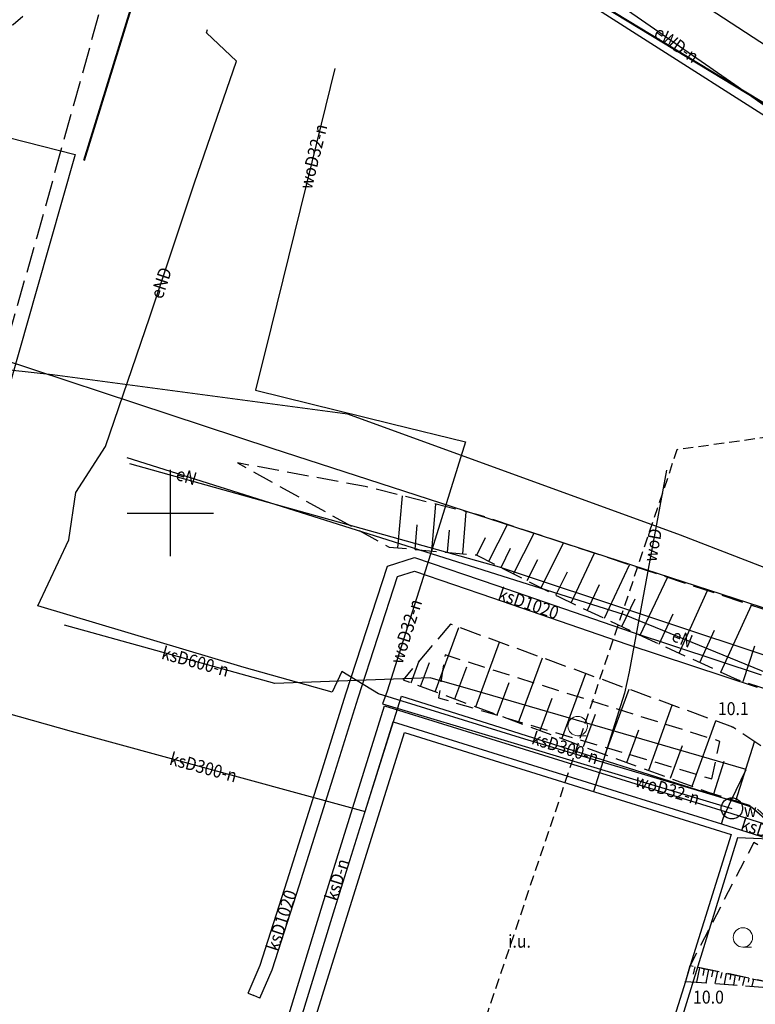
# Model space of a CAD drawing. Extents: x 5532431 to 5542051, y 5999490 to 6007138.
# Drawn here: x 5534141 to 5534184, y 6003422 to 6003479 of the extents above; entities that cross this region are included whole.
import ezdxf
from ezdxf.enums import TextEntityAlignment as Align

# ---------------------------------------------------------------- set-up
doc = ezdxf.new("R2010")
doc.units = 0
doc.header["$MEASUREMENT"] = 0
for name, pattern in [('1.5_0.5', [2, 1.5, -0.5]), ('2', [0.9, 0.6, -0.3]), ('219-500', [0, 0]), ('mz1.0_0.5', [1.5, 1, -0.5]), ('mz1.25_0.5', [1.75, 1.25, -0.5])]:
    doc.linetypes.add(name, pattern=pattern)
doc.layers.get('0').update_dxf_attribs({"color": 2, "linetype": 'CONTINUOUS', "lineweight": 5})
for name, color, linetype in [('000 Inne (niezydentyfikowane)', 7, 'CONTINUOUS'), ('219-Linia granicy', 7, 'CONTINUOUS'), ('inne urządzenie techniczne - siec kanalizacyjna (powierzchnia)', 7, 'CONTINUOUS'), ('inne urządzenie techniczne - siec kanalizacyjna (powierzchnia)-Atr17', 7, 'CONTINUOUS'), ('jezdnia (powierzchnia)', 7, 'CONTINUOUS'), ('przewód elektroenergetyczny (linia)', 7, 'CONTINUOUS'), ('przewód elektroenergetyczny (linia)-Atr1', 7, 'CONTINUOUS'), ('przewód kanalizacyjny (linia)', 7, 'CONTINUOUS'), ('przewód kanalizacyjny (linia)-Atr1', 7, 'CONTINUOUS'), ('przewód telekomunikacyjny (linia)', 7, 'CONTINUOUS'), ('przewód wodociągowy (linia)', 7, 'CONTINUOUS'), ('przewód wodociągowy (linia)-Atr1', 7, 'CONTINUOUS'), ('punkt wysokościowy naturalny', 7, 'CONTINUOUS'), ('punkt wysokościowy naturalny-Atr2', 7, 'CONTINUOUS'), ('skarpa nieumocniona (powierzchnia)', 7, 'CONTINUOUS'), ('studzienka - przewód wodociągowy (powierzchnia)', 7, 'CONTINUOUS'), ('studzienka - przewód wodociągowy (powierzchnia)-Atr17', 7, 'CONTINUOUS'), ('Wstawianie ramki sekcyjnej z opisem', 7, 'CONTINUOUS'), ('Zakres', 7, 'CONTINUOUS'), ('zakrzewienie (powierzchnia)', 7, 'CONTINUOUS'), ('zakrzewienie (powierzchnia) - symbol', 7, 'CONTINUOUS')]:
    doc.layers.add(name, color=color, linetype=linetype)
doc.layers.add('ogrodzenie trwałe (linia)', color=7, linetype='CONTINUOUS', lineweight=40)
doc.styles.get("Standard").update_dxf_attribs({"font": 'arial.ttf', "width": 0.75})
doc.linetypes.add('902-500', pattern='A,3.75,0,[1,ksztalty.shx,S=0.5,R=0,X=0,Y=0],3.75', length=7.5)

# ---------------------------------------------------------------- blocks, each defined once
blk = doc.blocks.new('PW01')
at = {"linetype": 'Continuous', "lineweight": 13}
h = blk.add_hatch(color=0, dxfattribs=at)
edge = h.paths.add_edge_path()
edge.add_arc((0, 0), 0.045, 0, 360)
blk = doc.blocks.new('TL04')
at = {"color": 0, "linetype": 'Continuous', "lineweight": 13}
blk.add_line((0.398, -0.164), (0.898, -0.164), dxfattribs=at)
blk.add_circle((0.398, 0.398), 0.562, dxfattribs=at)
blk = doc.blocks.new('RAMKA500K')
at = {"color": 0}
for p, q in [((150, 197.5), (150, 202.5)), ((147.5, 200), (152.5, 200))]:
    blk.add_line(p, q, dxfattribs=at)

msp = doc.modelspace()

# ---------------------------------------------------------------- linework, layer by layer
at = {"layer": '000 Inne (niezydentyfikowane)', "color": 7, "linetype": 'Continuous', "flags": 128}
for points in [[(5534163.18, 6003447.99), (5534163.45, 6003451)], [(5534165.15, 6003447.81), (5534165.39, 6003450.52)], [(5534166.94, 6003447.65), (5534167.15, 6003450.08)], [(5534164.18, 6003447.9), (5534164.31, 6003449.33)], [(5534168.45, 6003447.21), (5534169.53, 6003449.35)], [(5534166.06, 6003447.73), (5534166.18, 6003449.01)], [(5534167.76, 6003447.56), (5534168.27, 6003448.58)], [(5534169.89, 6003446.48), (5534171.09, 6003448.83)], [(5534171.48, 6003445.67), (5534172.79, 6003448.27)], [(5534169.16, 6003446.85), (5534169.72, 6003447.97)], [(5534173.23, 6003444.81), (5534174.58, 6003447.67)], [(5534170.67, 6003446.09), (5534171.29, 6003447.32)], [(5534175.15, 6003443.91), (5534176.61, 6003447)], [(5534172.33, 6003445.24), (5534173.02, 6003446.6)], [(5534174.17, 6003444.37), (5534174.87, 6003445.86)], [(5534177.23, 6003442.93), (5534178.81, 6003446.27)], [(5534179.48, 6003441.89), (5534181.13, 6003445.51)], [(5534176.17, 6003443.43), (5534176.93, 6003445.04)], [(5534181.91, 6003440.79), (5534183.67, 6003444.66)], [(5534178.33, 6003442.41), (5534179.13, 6003444.16)], [(5534165.34, 6003439.65), (5534166.72, 6003443.38)], [(5534180.68, 6003441.35), (5534181.53, 6003443.22)], [(5534167.7, 6003438.78), (5534169.08, 6003442.52)], [(5534183.2, 6003440.25), (5534183.87, 6003442.31)], [(5534163.95, 6003440.17), (5534164.42, 6003441.44)], [(5534164.5, 6003439.96), (5534165.02, 6003441.35)], [(5534170.18, 6003437.86), (5534171.57, 6003441.61)], [(5534166.48, 6003439.23), (5534167.17, 6003441.1)], [(5534172.69, 6003436.93), (5534174.08, 6003440.7)], [(5534168.94, 6003438.32), (5534169.63, 6003440.19)], [(5534175.2, 6003436.01), (5534176.58, 6003439.79)], [(5534171.43, 6003437.4), (5534172.13, 6003439.28)], [(5534173.94, 6003436.47), (5534174.63, 6003438.36)], [(5534177.72, 6003435.1), (5534179.09, 6003438.87)], [(5534180.24, 6003434.18), (5534181.61, 6003437.96)], [(5534176.46, 6003435.55), (5534177.15, 6003437.44)], [(5534182.77, 6003433.33), (5534183.86, 6003436.75)], [(5534178.98, 6003434.64), (5534179.67, 6003436.53)], [(5534181.5, 6003433.73), (5534182.1, 6003435.63)], [(5534180.39, 6003423.72), (5534180.3, 6003423.28)], [(5534180.67, 6003423.66), (5534180.49, 6003422.82)], [(5534180.93, 6003423.61), (5534180.85, 6003423.21)], [(5534181.19, 6003423.55), (5534181.03, 6003422.78)], [(5534181.44, 6003423.5), (5534181.36, 6003423.13)], [(5534181.7, 6003423.45), (5534181.55, 6003422.74)], [(5534181.96, 6003423.39), (5534181.89, 6003423.06)], [(5534182.22, 6003423.34), (5534182.09, 6003422.7)], [(5534182.48, 6003423.28), (5534182.42, 6003422.98)], [(5534182.74, 6003423.23), (5534182.63, 6003422.66)], [(5534183.01, 6003423.17), (5534182.95, 6003422.91)], [(5534183.27, 6003423.12), (5534183.16, 6003422.63)], [(5534183.53, 6003423.06), (5534183.48, 6003422.83)], [(5534183.79, 6003423), (5534183.7, 6003422.59)]]:
    msp.add_lwpolyline(points, dxfattribs=at)
at = {"layer": '219-Linia granicy', "color": 7, "linetype": '219-500', "flags": 128}
msp.add_lwpolyline([(5534211.93, 6003459.23), (5534166.93, 6003488.54)], dxfattribs=at)
at = {"layer": 'inne urządzenie techniczne - siec kanalizacyjna (powierzchnia)', "color": 7, "linetype": 'Continuous', "flags": 128}
msp.add_lwpolyline([(5534157.57, 6003418.1), (5534163.56, 6003437.29), (5534182.5, 6003431.38), (5534180.12, 6003423.78), (5534179.85, 6003422.87), (5534178.68, 6003419.11), (5534178.31, 6003417.93), (5534176.15, 6003411.01), (5534177.42, 6003410.62), (5534176.97, 6003409.18), (5534175.48, 6003409.64), (5534174.96, 6003407.95), (5534175.99, 6003407.63), (5534175.23, 6003405.18), (5534163.68, 6003408.8), (5534164.01, 6003409.85), (5534161.73, 6003410.56), (5534162.17, 6003411.95), (5534173.6, 6003408.39), (5534174.94, 6003412.68), (5534168.21, 6003414.78), (5534167.51, 6003412.53), (5534165.22, 6003413.24), (5534165.91, 6003415.49)], close=True, dxfattribs=at)
at = {"layer": 'jezdnia (powierzchnia)', "color": 7, "linetype": '1.5_0.5', "flags": 128}
msp.add_lwpolyline([(5534093.53, 6003173.61), (5534091.91, 6003173.07), (5534094.09, 6003170.2), (5534095.58, 6003170.63), (5534097.55, 6003170.81), (5534099.05, 6003170.25), (5534099.91, 6003169.63), (5534100.76, 6003168.48), (5534103.05, 6003164.01), (5534123.05, 6003118.95), (5534123.34, 6003118.32), (5534125.68, 6003121.39), (5534125.49, 6003121.84), (5534123.68, 6003126.09), (5534119.47, 6003136.41), (5534116.46, 6003143.63), (5534110.97, 6003155.48), (5534108.3, 6003161.23), (5534109.9, 6003161.99), (5534106.53, 6003170.1), (5534105.08, 6003169.58), (5534104.44, 6003169.94), (5534103.58, 6003171.31), (5534102.64, 6003175.01), (5534102.57, 6003175.62), (5534103.12, 6003178.92), (5534103.46, 6003180.13), (5534103.91, 6003181.42), (5534104.7, 6003183.12), (5534105.61, 6003184.55), (5534106.77, 6003185.7), (5534108.94, 6003187.29), (5534111.07, 6003188.39), (5534170.95, 6003212.64), (5534172.25, 6003212.71), (5534173.3, 6003212.71), (5534174.35, 6003212.46), (5534175.69, 6003212.07), (5534176.83, 6003211.51), (5534178.02, 6003210.73), (5534178.99, 6003209.71), (5534181.93, 6003204.98), (5534182.12, 6003204.32), (5534181.98, 6003203.15), (5534181.57, 6003202.17), (5534180.36, 6003201.05), (5534179.74, 6003191.75), (5534181.35, 6003192.35), (5534182.81, 6003192.54), (5534185.03, 6003192.51), (5534186.19, 6003192.32), (5534187.54, 6003191.77), (5534188.49, 6003191.18), (5534189.3, 6003190.14), (5534196.36, 6003175.68), (5534200.72, 6003166.77), (5534201.26, 6003165.37), (5534201.92, 6003164.45), (5534202.49, 6003163.47), (5534202.97, 6003162.43), (5534203.37, 6003161.25), (5534203.61, 6003160.26), (5534203.77, 6003159.13), (5534203.82, 6003158), (5534203.75, 6003156.93), (5534203.55, 6003155.87), (5534203.14, 6003154.68), (5534202.75, 6003153.88), (5534202.16, 6003152.97), (5534201.47, 6003152.15), (5534200.68, 6003151.42), (5534198.31, 6003149.92), (5534216.74, 6003157.79), (5534215.71, 6003157.65), (5534214.74, 6003157.63), (5534213.81, 6003157.7), (5534212.81, 6003157.89), (5534211.87, 6003158.19), (5534210.98, 6003158.58), (5534210.55, 6003158.81), (5534210.07, 6003159.11), (5534209.6, 6003159.42), (5534209.14, 6003159.76), (5534208.48, 6003160.28), (5534208.27, 6003160.47), (5534207.84, 6003160.85), (5534204.92, 6003166.89), (5534204.73, 6003167.37), (5534201.97, 6003172.77), (5534181.6, 6003213.39), (5534179.55, 6003216.37), (5534176.1, 6003220.36), (5534171.91, 6003225.21), (5534169.96, 6003227.78), (5534167.9, 6003231.4), (5534167.44, 6003233), (5534167.02, 6003234.04), (5534139.3, 6003292.55), (5534138.78, 6003293.75), (5534128.09, 6003315.67), (5534128.73, 6003317.07), (5534129.52, 6003318.4), (5534130.82, 6003319.93), (5534131.78, 6003320.83), (5534133.4, 6003322.1), (5534135.34, 6003323.34), (5534131.79, 6003327.46), (5534129.41, 6003327.83), (5534126.55, 6003328.54), (5534124.51, 6003329.27), (5534122.87, 6003330.09), (5534121.62, 6003330.97), (5534121.09, 6003331.62), (5534112.35, 6003355.86), (5534112.06, 6003357.63), (5534111.97, 6003359.44), (5534112.12, 6003360.94), (5534112.96, 6003363.73), (5534116.9, 6003377.69), (5534117.77, 6003380.8), (5534127.32, 6003413.74), (5534129.79, 6003414.74), (5534134.24, 6003414.86), (5534135.23, 6003418.08), (5534131.51, 6003421.42), (5534130.11, 6003423.71), (5534130.91, 6003426.14), (5534142.27, 6003466.01), (5534147.71, 6003485.55), (5534146.43, 6003494.49), (5534141.81, 6003479.11), (5534140.89, 6003478.3), (5534139.75, 6003478), (5534138.65, 6003478.15), (5534137.89, 6003478.73), (5534136.9, 6003479.57), (5534136.54, 6003480.67), (5534136.57, 6003481.68), (5534136.96, 6003483), (5534117.02, 6003488.59), (5534117.24, 6003489.39), (5534115.3, 6003489.38), (5534114.01, 6003485.92), (5534116.33, 6003485.5), (5534115.24, 6003481.71), (5534118.42, 6003475.27), (5534113.61, 6003458.84), (5534110.56, 6003457.86), (5534103.45, 6003457.04), (5534102.71, 6003451.02), (5534126.06, 6003443.89), (5534127.14, 6003443.41), (5534128.07, 6003441.82), (5534128.53, 6003440.01), (5534129.03, 6003438.13), (5534128.1, 6003435.18), (5534125.85, 6003427.73), (5534107.55, 6003363.36), (5534107.28, 6003362.32), (5534107.01, 6003360.73), (5534106.92, 6003359.02), (5534106.96, 6003358.05), (5534107.08, 6003356.99), (5534107.28, 6003355.93), (5534109.05, 6003349.9), (5534112.25, 6003340.71), (5534116.12, 6003329.85), (5534118.94, 6003323.62), (5534134.02, 6003291.33), (5534134.4, 6003290.29), (5534139.53, 6003279.52), (5534140.03, 6003278.53), (5534145.1, 6003267.77), (5534145.55, 6003266.81), (5534165.35, 6003224.6), (5534166.34, 6003222.37), (5534166.65, 6003220.95), (5534166.72, 6003219.52), (5534166.47, 6003218.28), (5534165.92, 6003217.13), (5534165.08, 6003215.97), (5534162.68, 6003213.64), (5534120.51, 6003196.23), (5534118.39, 6003195.45), (5534113.76, 6003193.51), (5534108.62, 6003191.16), (5534107.58, 6003190.46), (5534105.71, 6003189.13), (5534103.85, 6003187.14), (5534102.43, 6003185.18), (5534101.25, 6003183.14), (5534099.21, 6003179.29), (5534097.43, 6003176.68), (5534096.41, 6003175.6), (5534094.93, 6003174.48)], close=True, dxfattribs=at)
at = {"layer": 'ogrodzenie trwałe (linia)', "color": 7, "linetype": '902-500', "flags": 128}
msp.add_lwpolyline([(5534145, 6003470.43), (5534150.4, 6003487.95), (5534153.15, 6003491), (5534155.18, 6003491.45), (5534168.15, 6003483.6), (5534207.68, 6003459.66), (5534199.07, 6003424.37), (5534199.27, 6003416.17), (5534198.89, 6003414.05)], dxfattribs=at)
at = {"layer": 'przewód elektroenergetyczny (linia)', "color": 1, "linetype": 'Continuous', "flags": 128}
for points in [[(5534133.56, 6003493.59), (5534133.65, 6003497.5), (5534139.3, 6003496.39), (5534144.29, 6003494.09), (5534153.86, 6003490.44), (5534173.97, 6003479.71), (5534188.59, 6003470.4), (5534202.52, 6003462.12), (5534205.88, 6003457.7), (5534207.9, 6003456.27)], [(5534212.61, 6003454.14), (5534205.37, 6003459.16), (5534200.86, 6003462.25), (5534197.33, 6003464.75), (5534193.8, 6003467.16), (5534187.5, 6003471.44), (5534182.71, 6003474.81), (5534177.31, 6003478.56), (5534173.7, 6003481.07), (5534171.24, 6003482.72), (5534168.27, 6003484.8), (5534167.81, 6003485.13), (5534159.43, 6003487.89), (5534151.49, 6003490.41), (5534149.04, 6003491.56), (5534145.3, 6003493.7), (5534143.47, 6003495.74), (5534140.29, 6003496.99)], [(5534192.57, 6003434.07), (5534186.14, 6003430.81), (5534183.68, 6003432.96), (5534182.51, 6003433.34), (5534170.54, 6003436.9), (5534162.05, 6003439.52), (5534159.94, 6003440.82), (5534159.37, 6003439.63), (5534154.27, 6003441.05), (5534142.32, 6003444.63), (5534144.12, 6003448.46), (5534144.51, 6003451.2), (5534146.23, 6003453.86), (5534148.8, 6003461.37), (5534151.4, 6003469.13), (5534153.82, 6003476.19), (5534152.1, 6003477.83), (5534152.14, 6003478.03)], [(5534224.33, 6003358.4), (5534217.92, 6003375.09), (5534219.83, 6003389.43), (5534219.73, 6003402.47), (5534219.66, 6003412.49), (5534221.58, 6003417.36), (5534226.05, 6003430.98), (5534205.39, 6003437.63), (5534187.99, 6003443.34), (5534167.75, 6003449.91), (5534155.89, 6003453.75), (5534134.22, 6003460.89), (5534136.2, 6003470.44), (5534127.07, 6003472.92)], [(5534131.89, 6003459.91), (5534135.72, 6003458.84), (5534143.16, 6003458.04), (5534160.26, 6003455.75), (5534179.55, 6003448.75), (5534192.23, 6003443.84), (5534205.17, 6003434.97), (5534204.66, 6003432.47), (5534201.26, 6003416.85), (5534200.35, 6003412.39), (5534195.13, 6003398.14), (5534194.89, 6003397.47)], [(5534147.48, 6003453.22), (5534164.02, 6003448.01), (5534176.3, 6003444.13), (5534188.17, 6003439.27), (5534192.26, 6003437.94), (5534191.75, 6003434.39), (5534192.57, 6003434.07)], [(5534188.68, 6003435.31), (5534187.19, 6003434.91), (5534185.66, 6003431.07), (5534182.86, 6003431.18), (5534178.27, 6003416.31), (5534177.46, 6003414.31), (5534177.49, 6003411.46), (5534173, 6003409.24), (5534161.66, 6003412.85), (5534153.14, 6003415.7), (5534151.84, 6003416.08), (5534148.27, 6003417.48)]]:
    msp.add_lwpolyline(points, dxfattribs=at)
at = {"layer": 'przewód kanalizacyjny (linia)', "color": 34, "linetype": 'CONTINUOUS'}
for p, q in [((5534160.163, 6003439.534), (5534162.573, 6003446.918)), ((5534162.573, 6003446.918), (5534164.154, 6003447.425)), ((5534164.154, 6003447.425), (5534168.912, 6003445.805)), ((5534160.877, 6003439.306), (5534163.167, 6003446.322)), ((5534163.167, 6003446.322), (5534164.146, 6003446.635)), ((5534164.146, 6003446.635), (5534168.668, 6003445.095)), ((5534168.912, 6003445.805), (5534176.7, 6003443.125)), ((5534168.668, 6003445.095), (5534176.46, 6003442.415)), ((5534176.7, 6003443.125), (5534184.248, 6003440.626)), ((5534176.46, 6003442.415), (5534184.012, 6003439.914)), ((5534158.822, 6003435.192), (5534160.163, 6003439.534)), ((5534159.538, 6003434.968), (5534160.877, 6003439.306)), ((5534158.812, 6003427.311), (5534162.414, 6003438.839)), ((5534162.414, 6003438.839), (5534176.671, 6003434.418)), ((5534159.528, 6003427.089), (5534162.906, 6003437.901)), ((5534162.906, 6003437.901), (5534176.449, 6003433.702)), ((5534156.773, 6003428.684), (5534158.822, 6003435.192)), ((5534157.487, 6003428.456), (5534159.538, 6003434.968)), ((5534176.671, 6003434.418), (5534182.161, 6003432.718)), ((5534176.449, 6003433.702), (5534181.939, 6003432.002)), ((5534182.161, 6003432.718), (5534182.05, 6003432.36)), ((5534182.163, 6003432.717), (5534182.05, 6003432.36)), ((5534182.163, 6003432.717), (5534185.163, 6003431.767)), ((5534181.937, 6003432.003), (5534182.05, 6003432.36)), ((5534181.939, 6003432.002), (5534182.05, 6003432.36)), ((5534181.937, 6003432.003), (5534184.937, 6003431.053)), ((5534155.199, 6003423.803), (5534156.773, 6003428.684)), ((5534155.901, 6003423.537), (5534157.487, 6003428.456)), ((5534155.815, 6003417.541), (5534158.812, 6003427.311)), ((5534156.745, 6003418.019), (5534159.528, 6003427.089)), ((5534154.496, 6003422.19), (5534155.199, 6003423.803)), ((5534155.184, 6003421.89), (5534155.901, 6003423.537)), ((5534154.496, 6003422.19), (5534154.84, 6003422.04)), ((5534155.184, 6003421.89), (5534154.84, 6003422.04))]:
    msp.add_line(p, q, dxfattribs=at)
at = {"layer": 'przewód kanalizacyjny (linia)', "color": 34, "linetype": 'Continuous', "flags": 128}
for points in [[(5534126.1, 6003453.17), (5534122.94, 6003443.45), (5534133.81, 6003440.31), (5534144.24, 6003437.37), (5534157.04, 6003433.87), (5534161.28, 6003432.72), (5534163.4, 6003439.39), (5534169.45, 6003437.49), (5534182.51, 6003433.34)], [(5534147.63, 6003452.88), (5534169.06, 6003446.89), (5534194.33, 6003438.49), (5534198.46, 6003428.63), (5534190.84, 6003403.45), (5534185.79, 6003399.89), (5534179.6, 6003379.75)], [(5534182.51, 6003433.34), (5534183.37, 6003435.14), (5534168.08, 6003439.59), (5534165.06, 6003440.46), (5534156.06, 6003440.12), (5534143.86, 6003443.5)], [(5534182.05, 6003432.36), (5534182.51, 6003433.34)]]:
    msp.add_lwpolyline(points, dxfattribs=at)
at = {"layer": 'przewód telekomunikacyjny (linia)', "color": 30, "linetype": 'Continuous', "flags": 128}
msp.add_lwpolyline([(5534124.88, 6003472.9), (5534126.06, 6003476.5), (5534135.83, 6003472.98), (5534144.47, 6003470.78), (5534142.26, 6003462.98), (5534116.02, 6003370.73), (5534114.62, 6003363.78), (5534114.99, 6003356.51), (5534124.68, 6003332.47), (5534148.59, 6003329.83), (5534207.13, 6003326.12), (5534238.14, 6003328.33), (5534244.05, 6003330.65), (5534245.27, 6003328.03)], dxfattribs=at)
at = {"layer": 'przewód wodociągowy (linia)', "color": 5, "linetype": 'Continuous', "flags": 128}
for points in [[(5534159.53, 6003475.76), (5534158.2, 6003470.33), (5534155.84, 6003460.78), (5534154.94, 6003457.12), (5534162.83, 6003455.17), (5534167.1, 6003454.13), (5534164.78, 6003446.69), (5534163.38, 6003442.25), (5534162.56, 6003439.68), (5534162.29, 6003438.95), (5534169.53, 6003436.78), (5534177.16, 6003434.49), (5534182.54, 6003432.89)], [(5534178.76, 6003452.49), (5534176.59, 6003440.81), (5534176.31, 6003439.57), (5534174.53, 6003433.87)]]:
    msp.add_lwpolyline(points, dxfattribs=at)
at = {"layer": 'skarpa nieumocniona (powierzchnia)', "color": 7, "linetype": 'mz1.25_0.5', "flags": 128}
for points in [[(5534202.88, 6003437.63), (5534195.35, 6003440.81), (5534186.37, 6003443.77), (5534167.83, 6003449.91), (5534161.28, 6003451.54), (5534153.88, 6003452.91), (5534162.68, 6003448.03), (5534167.72, 6003447.58), (5534172.49, 6003445.16), (5534178.14, 6003442.5), (5534182.85, 6003440.36), (5534191.9, 6003437.44), (5534193.61, 6003436.89), (5534196.94, 6003435.87), (5534202.86, 6003434.94)], [(5534185.44, 6003431.54), (5534191.27, 6003434.24), (5534186.53, 6003434.96), (5534182.59, 6003437.6), (5534174.79, 6003440.44), (5534166.23, 6003443.56), (5534163.48, 6003440.34), (5534173.15, 6003436.76), (5534181.22, 6003433.82), (5534183.89, 6003432.97)], [(5534179.85, 6003422.87), (5534186.89, 6003422.35), (5534180.12, 6003423.78)]]:
    msp.add_lwpolyline(points, close=True, dxfattribs=at)
at = {"layer": 'studzienka - przewód wodociągowy (powierzchnia)', "color": 5, "linetype": 'Continuous', "flags": 128}
msp.add_lwpolyline([(5534182.45, 6003432.28), (5534182.26, 6003432.34), (5534182.11, 6003432.45), (5534181.99, 6003432.61), (5534181.93, 6003432.79), (5534181.93, 6003432.98), (5534181.99, 6003433.17), (5534182.1, 6003433.32), (5534182.26, 6003433.44), (5534182.44, 6003433.5), (5534182.63, 6003433.5), (5534182.82, 6003433.44), (5534182.97, 6003433.33), (5534183.09, 6003433.17), (5534183.15, 6003432.99), (5534183.15, 6003432.8), (5534183.09, 6003432.61), (5534182.98, 6003432.46), (5534182.82, 6003432.34), (5534182.64, 6003432.28)], close=True, dxfattribs=at)
at = {"layer": 'Zakres', "color": 5, "linetype": '2', "flags": 128}
msp.add_lwpolyline([(5534058.43, 6003203.01), (5534110.82, 6003084.62), (5534198.67, 6003121.87), (5534202.898, 6003110.81), (5534408.303, 6003198.211), (5534436.525, 6003300.517), (5534430.881, 6003392.944), (5534425.942, 6003434.572), (5534404.07, 6003498.072), (5534355.391, 6003511.089), (5534443.01, 6003704.98), (5534461.63, 6003835.87), (5534814.31, 6003897.41), (5534875.57, 6003928.97), (5535801.64, 6003792.74), (5535818.99, 6003759.17), (5535847.96, 6003739.94), (5535948.59, 6003732.94), (5536052.16, 6003729.52), (5536370.01, 6003672.61), (5536583.86, 6003675.04), (5536943.43, 6003670.16), (5536966.205, 6003602.053), (5537126.719, 6003590.235), (5537137.28, 6003676.48), (5537736.66, 6003773.81), (5537928.82, 6003853.26), (5538105, 6003978.97), (5538212.89, 6004097.79), (5538164.91, 6004144.97), (5538282.69, 6004313.56), (5538273.14, 6004324.22), (5538389.82, 6004467.24), (5538396.43, 6004481.07), (5538466.36, 6004567.68), (5538483.93, 6004645.86), (5538567.39, 6004689.81), (5538549.95, 6004746.79), (5538646.07, 6004767.2), (5538768.46, 6004758.84), (5538814.854, 6004843.827), (5538886.197, 6004867.819), (5538935.094, 6004949.531), (5538943.05, 6004950.48), (5539328.52, 6004998.45), (5539464.15, 6005088.92), (5539453.01, 6005178.84), (5539587.03, 6005202.67), (5540039.91, 6005355.97), (5540034.62, 6005875.39), (5540107.26, 6006118.3), (5540112.45, 6006148.75), (5540148.61, 6006155.1), (5540169.95, 6006185.44), (5540178.07, 6006228.34), (5540131.94, 6006233.33), (5540050.1, 6006220.99), (5539881.695, 6006189.712), (5539906.518, 6006041.422), (5539858.011, 6005892.726), (5539810.034, 6005824.993), (5539757.293, 6005804.355), (5539774.228, 6005338.978), (5539523.48, 6005263.82), (5539236.594, 6005234.62), (5539253.88, 6005098.448), (5539307.86, 6005056.81), (5539083, 6005050.89), (5538872.78, 6005023.75), (5538828.98, 6004999.59), (5538734.46, 6004820.53), (5538641.81, 6004827.64), (5538478.122, 6004809.875), (5538394.778, 6004790.5), (5538397.688, 6004714.273), (5538405.2, 6004671.09), (5538422.63, 6004634.87), (5538414.6, 6004599.08), (5538345.33, 6004513.29), (5538338.78, 6004499.6), (5538193.06, 6004322.79), (5538206.27, 6004308.95), (5538087.11, 6004138.39), (5537899.919, 6003991.431), (5537601.646, 6003869.9), (5537122.838, 6003789.907), (5537066.923, 6003807.193), (5536992.311, 6003802.431), (5536956.1, 6003729.83), (5536580.18, 6003730.38), (5536511.29, 6003726.69), (5536390.38, 6003727.91), (5536260.77, 6003739.45), (5536083.87, 6003786.88), (5535906.38, 6003810.31), (5535870.62, 6003847.25), (5534868.65, 6003993.66), (5534794.97, 6003954.95), (5534408.37, 6003887.49), (5534384.87, 6003722.32), (5534264.41, 6003465.49), (5534179.36, 6003453.67), (5534146.8, 6003356.97), (5534113.81, 6003361.58), (5534100.71, 6003308.88), (5534134.21, 6003235.18)], close=True, dxfattribs=at)
at = {"layer": 'zakrzewienie (powierzchnia)', "color": 7, "linetype": 'mz1.0_0.5', "flags": 128}
for points in [[(5534181.38, 6003434.6), (5534181.85, 6003436.77), (5534165.92, 6003441.78), (5534165.54, 6003439.3)], [(5534187.93, 6003428.49), (5534183.81, 6003430.92), (5534180.12, 6003423.78), (5534186.89, 6003422.35)]]:
    msp.add_lwpolyline(points, close=True, dxfattribs=at)

# ---------------------------------------------------------------- block references
at = {"layer": 'punkt wysokościowy naturalny', "color": 7, "linetype": 'Continuous'}
for p in [(5534182.56, 6003437.6), (5534179.85, 6003422.87)]:
    msp.add_blockref('PW01', p, dxfattribs=at)
at = {"layer": 'Wstawianie ramki sekcyjnej z opisem', "color": 7, "linetype": 'Continuous'}
msp.add_blockref('RAMKA500K', (5534000, 6003250), dxfattribs=at)
msp.add_blockref('RAMKA500K', (5534000, 6003250), dxfattribs=at)
at = {"layer": 'zakrzewienie (powierzchnia) - symbol', "color": 7, "linetype": 'Continuous'}
for p in [(5534173.204, 6003437.264), (5534182.784, 6003425.014)]:
    msp.add_blockref('TL04', p, dxfattribs=at)

# ---------------------------------------------------------------- texts
at = {"layer": 'inne urządzenie techniczne - siec kanalizacyjna (powierzchnia)-Atr17', "color": 7, "width": 0.9}
msp.add_text('i.u.', height=0.75, dxfattribs=at).set_placement((5534169.57, 6003424.82))
at = {"layer": 'przewód elektroenergetyczny (linia)-Atr1', "color": 1, "width": 0.9}
for s, rotation, p in [('eWD-n', 325.222, (5534178.17, 6003477.96)), ('eND', 71.476, (5534149.17, 6003462.48)), ('eN', 342.515, (5534150.372, 6003452.309)), ('eN', 337.734, (5534179.13, 6003442.97))]:
    msp.add_text(s, height=0.75, rotation=rotation, dxfattribs=at).set_placement(p, align=Align.MIDDLE_LEFT)
at = {"layer": 'przewód kanalizacyjny (linia)-Atr1', "color": 34, "width": 0.9}
for s, rotation, p in [('ksD1020', 341.015, (5534169.05, 6003445.36)), ('ksD600-n', 344.514, (5534149.53, 6003441.93)), ('ksD300-n', 342.372, (5534170.99, 6003437)), ('ksD300-n', 344.707, (5534149.99, 6003435.8)), ('ksD-n', 342.428, (5534183.11, 6003432.02)), ('ksD-n', 72.649, (5534159.29, 6003427.59)), ('ksD1020', 72.128, (5534155.88, 6003424.68))]:
    msp.add_text(s, height=0.75, rotation=rotation, dxfattribs=at).set_placement(p, align=Align.MIDDLE_LEFT)
at = {"layer": 'przewód wodociągowy (linia)-Atr1', "color": 5, "width": 0.9}
for s, rotation, p in [('woD32-n', 76.119, (5534157.82, 6003468.8)), ('woD', 79.475, (5534177.78, 6003447.2)), ('woD32-n', 72.304, (5534163.08, 6003441.32)), ('woD32-n', 343.294, (5534176.98, 6003434.54))]:
    msp.add_text(s, height=0.75, rotation=rotation, dxfattribs=at).set_placement(p, align=Align.MIDDLE_LEFT)
at = {"layer": 'punkt wysokościowy naturalny-Atr2', "color": 7, "width": 0.9}
msp.add_text('10.1', height=0.75, dxfattribs=at).set_placement((5534181.73, 6003438.67), align=Align.MIDDLE_LEFT)
msp.add_text('10.0', height=0.75, dxfattribs=at).set_placement((5534180.29, 6003421.58))
at = {"layer": 'studzienka - przewód wodociągowy (powierzchnia)-Atr17', "color": 5, "width": 0.9}
msp.add_text('w', height=0.75, dxfattribs=at).set_placement((5534183.24, 6003432.39))

doc.saveas('drawing.dxf')
